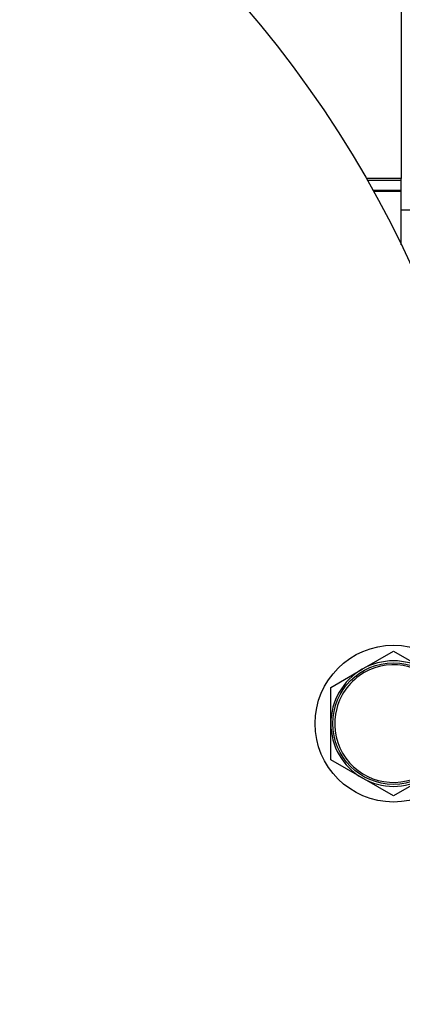
# Model space of a CAD drawing. Units: millimetres. Extents: x 0 to 15263, y -5 to 10395.
# Drawn here: x 10437 to 10486, y 5879 to 6005 of the extents above; entities that cross this region are included whole.
import ezdxf

# ---------------------------------------------------------------- set-up
doc = ezdxf.new("R2010")
doc.units = ezdxf.units.MM
doc.linetypes.add('K5LT_THIN', pattern=[0])
doc.layers.add('R', color=1, linetype='Continuous', true_color=0xff0000)

msp = doc.modelspace()

# ---------------------------------------------------------------- linework, layer by layer
at = {"layer": 'R', "color": 7, "linetype": 'K5LT_THIN', "lineweight": 30}
for p, q in [((10485.64, 6036.91), (10485.64, 5984.76)), ((10485.64, 5984.76), (10481.17, 5984.76)), ((10481.3, 5984.55), (10485.64, 5984.55)), ((10485.64, 5984.55), (10485.64, 5984.76)), ((10485.64, 5983.23), (10485.64, 5984.55)), ((10485.64, 5983.23), (10482.04, 5983.23)), ((10485.64, 5983.09), (10482.11, 5983.09)), ((10485.64, 5983.09), (10485.64, 5983.23)), ((10485.64, 5976.29), (10485.64, 5983.09)), ((10485.64, 5980.76), (10489.89, 5980.76)), ((10480.64, 5922.19), (10484.64, 5924.5)), ((10484.64, 5924.5), (10488.64, 5922.19)), ((10476.64, 5919.88), (10480.64, 5922.19)), ((10476.64, 5915.26), (10476.64, 5919.88)), ((10476.64, 5910.65), (10476.64, 5915.26)), ((10480.64, 5908.34), (10476.64, 5910.65)), ((10484.64, 5906.03), (10480.64, 5908.34)), ((10488.64, 5908.34), (10484.64, 5906.03))]:
    msp.add_line(p, q, dxfattribs=at)
for centre, radius in [((10359.64, 5915.26), 140), ((10484.64, 5915.26), 10), ((10484.64, 5915.26), 7.75)]:
    msp.add_circle(centre, radius, dxfattribs=at)
for centre, radius, start, end in [((10484.64, 5915.26), 8, 120, 180), ((10484.64, 5915.26), 7.5, 210, 120), ((10484.64, 5915.26), 8, 60, 120), ((10484.64, 5915.26), 7.5, 120, 210), ((10484.64, 5915.26), 8, 180, 240), ((10359.64, 5913.92), 140, 307.7931, 359.3861), ((10484.64, 5915.26), 8, 240, 300)]:
    msp.add_arc(centre, radius, start, end, dxfattribs=at)

doc.saveas('drawing.dxf')
